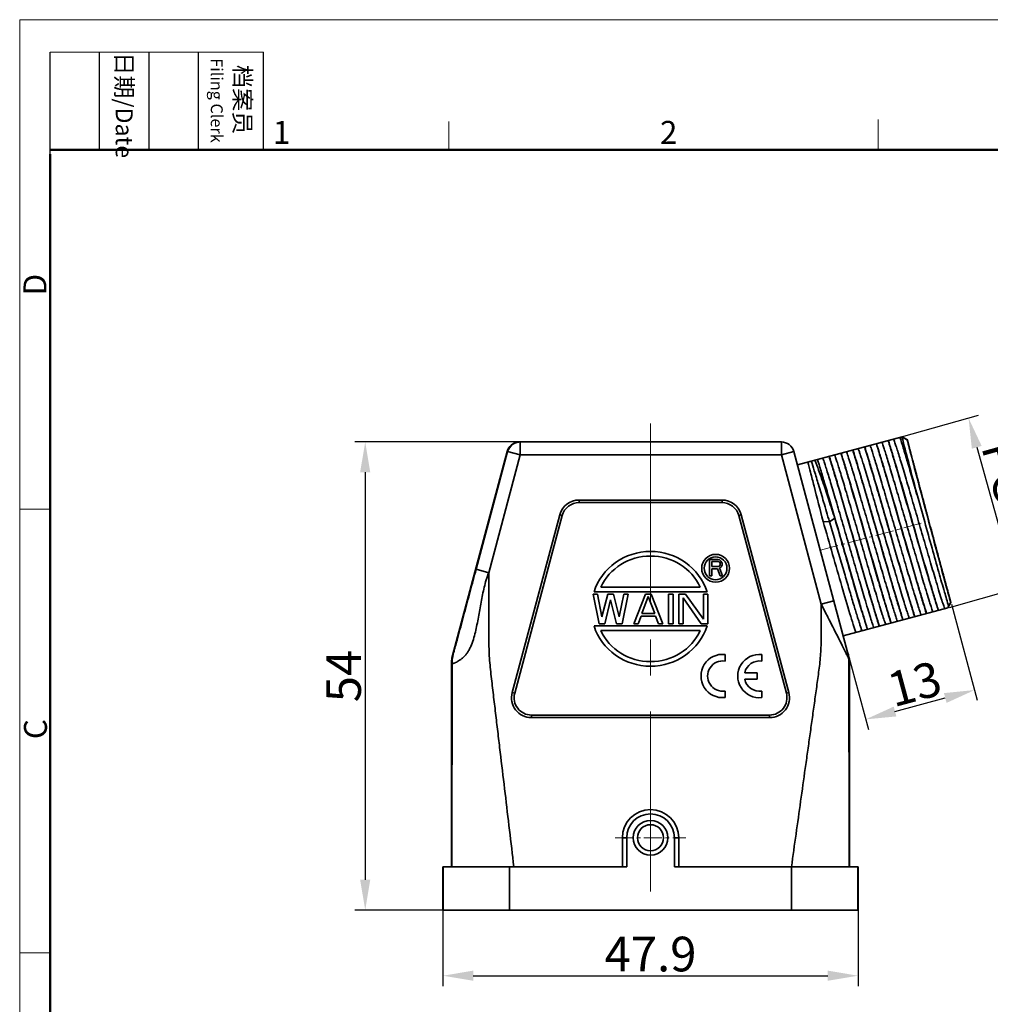
# Model space of a CAD drawing. Units: millimetres. Extents: x 1223 to 1520, y 481 to 691.
# Drawn here: x 1223 to 1335, y 577 to 691 of the extents above; entities that cross this region are included whole.
import ezdxf

# ---------------------------------------------------------------- set-up
doc = ezdxf.new("R2010")
doc.units = ezdxf.units.MM
doc.header["$LTSCALE"] = 65.395
doc.header["$PDMODE"] = 3
doc.header["$PDSIZE"] = 8
doc.linetypes.add('CENTER', pattern=[50.8, 31.75, -6.35, 6.35, -6.35])
doc.layers.get('0').update_dxf_attribs({"linetype": 'CONTINUOUS', "lineweight": 30})
doc.layers.get('Defpoints').update_dxf_attribs({"linetype": 'CONTINUOUS'})
for name, color, linetype, lineweight in [('CEN', 1, 'CENTER', 13), ('Dim', 3, 'CONTINUOUS', 15), ('图框', 7, 'CONTINUOUS', 20)]:
    doc.layers.add(name, color=color, linetype=linetype, lineweight=lineweight)
doc.styles.add('Romans字体', font='romans.shx', dxfattribs={"width": 0.75})
doc.dimstyles.new('01', dxfattribs={"dimtxt": 4, "dimasz": 3.5, "dimexe": 1.2, "dimexo": 0.2, "dimgap": 0.5, "dimtad": 1, "dimdsep": 46, "dimtxsty": 'Romans字体', "dimcen": 0, "dimclrd": 1, "dimclre": 6, "dimclrt": 4, "dimazin": 2, "dimtfac": 1, "dimtofl": 0, "dimtmove": 0, "dimatfit": 3, "dimfxl": 1, "dimtolj": 1, "dimtzin": 0, "dimarcsym": 0})

# ---------------------------------------------------------------- blocks, each defined once
blk = doc.blocks.new('nbnbb')
at = {"layer": '图框', "color": 1, "lineweight": 18}
for q in [(1222.91, 480.53), (1519.9, 690.53)]:
    blk.add_line((1222.91, 690.53), q, dxfattribs=at)
at = {"layer": '图框', "lineweight": -3}
for p, q in [((1226.41, 675.02), (1226.41, 686.79)), ((1232.12, 675.53), (1232.12, 686.79)), ((1237.83, 675.53), (1237.83, 686.79)), ((1243.54, 675.53), (1243.54, 686.79)), ((1251.03, 675.53), (1251.03, 686.79)), ((1232.12, 675.53), (1232.12, 685.02)), ((1237.83, 675.53), (1237.83, 685.02)), ((1243.54, 675.53), (1243.54, 685.02)), ((1226.41, 675.02), (1226.41, 684.5))]:
    blk.add_line(p, q, dxfattribs=at)
at = {"layer": '图框', "lineweight": 18}
blk.add_line((1226.41, 686.79), (1251.03, 686.79), dxfattribs=at)
at = {"layer": '图框', "color": 6}
for p, q in [((1272.44, 678.8), (1272.44, 675.53)), ((1321.98, 679.03), (1321.98, 675.53)), ((1226.41, 634.07), (1222.91, 634.07)), ((1226.41, 582.89), (1222.91, 582.89))]:
    blk.add_line(p, q, dxfattribs=at)
at = {"layer": '图框', "lineweight": 50}
for p, q in [((1226.41, 675.53), (1516.42, 675.53)), ((1226.41, 484.02), (1226.41, 675.02))]:
    blk.add_line(p, q, dxfattribs=at)
at = {"layer": '图框', "char_height": 1.959, "width": 11.2554, "attachment_point": 4, "rotation": 270, "style": 'Romans字体'}
for s, insert in [('{\\f宋体|b0|i0|c134|p2;\\W0.18785; }{\\f宋体|b0|i0|c134|p2;日期}{\\Fromans.SHX;/Date}', (1234.97, 686.79)), ('{\\f宋体|b0|i0|c134|p2;\\W2.45023; }{\\f宋体|b0|i0|c134|p2;档案员}\\P{\\Fromans.SHX;\\W1.19191; }{\\Fromans.SHX;\\H0.70000x;Filing Clerk}{\\fFangSong_GB2312|b0|i0|c134|p49;\\H0.70000x; }', (1247.28, 686.79))]:
    blk.add_mtext(s, dxfattribs=dict(at, insert=insert))
at = {"layer": '图框', "color": 6, "char_height": 2.65, "width": 2.5579, "attachment_point": 1, "style": 'Romans字体'}
for s, insert in [('1', (1252.12, 678.86)), ('2', (1296.79, 678.86))]:
    blk.add_mtext(s, dxfattribs=dict(at, insert=insert))
at = {"layer": '图框', "color": 6, "char_height": 2.65, "width": 2.5579, "attachment_point": 1, "rotation": 90, "style": 'Romans字体'}
for s, insert in [('D', (1223.34, 658.73)), ('C', (1223.4, 607.55))]:
    blk.add_mtext(s, dxfattribs=dict(at, insert=insert))
blk = doc.blocks.new('*D5')
at = {"layer": 'Defpoints', "color": 0}
for p in [(1280.66, 641.83), (1262.78, 587.83), (1273.83, 587.83)]:
    blk.add_point(p, dxfattribs=at)
at = {"layer": 'Dim', "color": 6, "lineweight": -2}
for p, q in [((1280.46, 641.83), (1261.58, 641.83)), ((1273.63, 587.83), (1261.58, 587.83))]:
    blk.add_line(p, q, dxfattribs=at)
at = {"layer": 'Dim', "color": 1, "lineweight": -2}
blk.add_line((1262.78, 638.33), (1262.78, 591.33), dxfattribs=at)
at = {"layer": 'Dim', "color": 1}
for points in [[(1262.19, 638.33), (1263.36, 638.33), (1262.78, 641.83)], [(1262.19, 591.33), (1263.36, 591.33), (1262.78, 587.83)]]:
    blk.add_solid(points, dxfattribs=at)
at = {"layer": 'Dim', "color": 4, "insert": (1260.28, 614.83), "char_height": 4, "attachment_point": 5, "rotation": 90, "style": 'Romans字体'}
blk.add_mtext('\\A1;54', dxfattribs=at)
blk = doc.blocks.new('*D6')
at = {"layer": 'Defpoints', "color": 0}
for p in [(1319.65, 592.54), (1271.75, 590.33), (1319.65, 580.26)]:
    blk.add_point(p, dxfattribs=at)
at = {"layer": 'Dim', "color": 6, "lineweight": -2}
for p, q in [((1319.65, 592.34), (1319.65, 579.06)), ((1271.75, 590.13), (1271.75, 579.06))]:
    blk.add_line(p, q, dxfattribs=at)
at = {"layer": 'Dim', "color": 1, "lineweight": -2}
blk.add_line((1275.25, 580.26), (1316.15, 580.26), dxfattribs=at)
at = {"layer": 'Dim', "color": 1}
for points in [[(1275.25, 580.85), (1275.25, 579.68), (1271.75, 580.26)], [(1316.15, 580.85), (1316.15, 579.68), (1319.65, 580.26)]]:
    blk.add_solid(points, dxfattribs=at)
at = {"layer": 'Dim', "color": 4, "insert": (1295.7, 582.76), "char_height": 4, "attachment_point": 5, "style": 'Romans字体'}
blk.add_mtext('\\A1;47.9', dxfattribs=at)
blk = doc.blocks.new('*D9')
at = {"layer": 'Defpoints', "color": 0}
for p in [(1324.48, 642.36), (1337.91, 624.91), (1330, 622.69)]:
    blk.add_point(p, dxfattribs=at)
at = {"layer": 'Dim', "color": 6, "lineweight": -2}
for p, q in [((1324.68, 642.41), (1333.55, 644.9)), ((1330.19, 622.75), (1339.07, 625.24))]:
    blk.add_line(p, q, dxfattribs=at)
at = {"layer": 'Dim', "color": 1, "lineweight": -2}
blk.add_line((1333.34, 641.21), (1336.97, 628.28), dxfattribs=at)
at = {"layer": 'Dim', "color": 1}
for points in [[(1333.91, 641.37), (1332.78, 641.05), (1332.4, 644.58)], [(1337.53, 628.44), (1336.41, 628.12), (1337.91, 624.91)]]:
    blk.add_solid(points, dxfattribs=at)
at = {"layer": 'Dim', "color": 4, "insert": (1337.56, 635.42), "char_height": 4, "attachment_point": 5, "rotation": 285.6571, "style": 'Romans字体'}
blk.add_mtext('\\A1;PG16', dxfattribs=at)
blk = doc.blocks.new('*D10')
at = {"layer": 'Defpoints', "color": 0}
for p in [(1330.37, 623.31), (1317.81, 619.93), (1333.09, 613.21)]:
    blk.add_point(p, dxfattribs=at)
at = {"layer": 'Dim', "color": 6, "lineweight": -2}
for p, q in [((1330.42, 623.12), (1333.4, 612.05)), ((1317.87, 619.74), (1320.85, 608.67))]:
    blk.add_line(p, q, dxfattribs=at)
at = {"layer": 'Dim', "color": 1, "lineweight": -2}
blk.add_line((1323.91, 610.74), (1329.71, 612.3), dxfattribs=at)
at = {"layer": 'Dim', "color": 1}
for points in [[(1329.56, 612.86), (1329.86, 611.73), (1333.09, 613.21)], [(1323.76, 611.3), (1324.07, 610.17), (1320.53, 609.83)]]:
    blk.add_solid(points, dxfattribs=at)
at = {"layer": 'Dim', "color": 4, "insert": (1326.16, 613.93), "char_height": 4, "attachment_point": 5, "rotation": 15.059, "style": 'Romans字体'}
blk.add_mtext('\\A1;13', dxfattribs=at)

msp = doc.modelspace()

# ---------------------------------------------------------------- linework, layer by layer
at = {"color": 7, "lineweight": 35}
for p, q in [((1310.798, 641.827), (1280.6, 641.827)), ((1280.664, 641.827), (1280.664, 640.327)), ((1310.798, 641.827), (1310.798, 640.327)), ((1312.655, 639.191), (1324.729, 642.426)), ((1324.706, 642.42), (1325.319, 642.067)), ((1325.341, 642.073), (1324.729, 642.426)), ((1325.341, 642.073), (1325.319, 642.067)), ((1325.513, 641.432), (1325.341, 642.073)), ((1279.151, 640.716), (1272.844, 617.179)), ((1279.215, 640.716), (1275.577, 627.137)), ((1279.215, 640.716), (1279.151, 640.716)), ((1280.664, 640.327), (1279.215, 640.716)), ((1312.246, 640.716), (1310.798, 640.327)), ((1318.597, 617.013), (1312.246, 640.716)), ((1325.556, 641.254), (1325.521, 641.383)), ((1325.521, 641.383), (1325.561, 641.24)), ((1325.585, 641.127), (1325.555, 641.239)), ((1325.555, 641.239), (1325.6, 641.067)), ((1325.603, 641.068), (1325.587, 641.128)), ((1325.639, 640.908), (1325.613, 641.001)), ((1325.613, 641.001), (1325.662, 640.818)), ((1325.667, 640.819), (1325.643, 640.909)), ((1325.717, 640.599), (1325.697, 640.672)), ((1325.697, 640.672), (1325.748, 640.48)), ((1325.754, 640.482), (1325.723, 640.6)), ((1280.664, 640.327), (1277.025, 626.749)), ((1310.798, 640.327), (1280.664, 640.327)), ((1310.798, 640.327), (1315.41, 623.114)), ((1325.925, 639.735), (1325.8, 640.213)), ((1325.819, 640.202), (1325.804, 640.255)), ((1325.804, 640.255), (1325.857, 640.057)), ((1325.864, 640.059), (1325.826, 640.204)), ((1326.072, 639.177), (1325.925, 639.735)), ((1325.943, 639.724), (1325.933, 639.756)), ((1325.933, 639.756), (1325.987, 639.553)), ((1325.996, 639.556), (1325.951, 639.726)), ((1319.005, 638.545), (1318.927, 638.801)), ((1319.049, 638.401), (1319.005, 638.545)), ((1326.088, 639.169), (1326.084, 639.179)), ((1326.084, 639.179), (1326.139, 638.975)), ((1326.149, 638.977), (1326.097, 639.171)), ((1326.252, 638.542), (1326.254, 638.531)), ((1326.265, 638.534), (1326.254, 638.531)), ((1326.254, 638.531), (1326.309, 638.327)), ((1326.265, 638.534), (1326.263, 638.545)), ((1326.32, 638.33), (1326.265, 638.534)), ((1319.374, 637.32), (1319.359, 637.37)), ((1326.434, 637.852), (1326.441, 637.82)), ((1326.441, 637.82), (1326.496, 637.617)), ((1326.454, 637.823), (1326.442, 637.82)), ((1326.454, 637.823), (1326.446, 637.855)), ((1326.508, 637.62), (1326.454, 637.823)), ((1326.631, 637.105), (1326.644, 637.052)), ((1326.657, 637.055), (1326.644, 637.108)), ((1326.644, 637.052), (1326.698, 636.854)), ((1326.657, 637.055), (1326.645, 637.052)), ((1326.711, 636.857), (1326.657, 637.055)), ((1326.842, 636.31), (1326.861, 636.236)), ((1326.874, 636.24), (1326.855, 636.313)), ((1326.861, 636.236), (1326.912, 636.045)), ((1326.874, 636.24), (1326.862, 636.236)), ((1326.926, 636.048), (1326.874, 636.24)), ((1287.449, 635.127), (1287.449, 634.827)), ((1287.449, 635.127), (1303.949, 635.127)), ((1303.949, 635.127), (1303.949, 634.827)), ((1326.572, 635.337), (1327.338, 632.597)), ((1327.078, 635.478), (1327.064, 635.475)), ((1327.064, 635.475), (1327.088, 635.381)), ((1327.102, 635.385), (1327.078, 635.478)), ((1327.102, 635.385), (1327.088, 635.381)), ((1327.088, 635.381), (1327.137, 635.199)), ((1327.151, 635.203), (1327.102, 635.385)), ((1327.151, 635.203), (1327.137, 635.199)), ((1287.449, 634.827), (1303.949, 634.827)), ((1327.309, 634.613), (1327.294, 634.609)), ((1327.294, 634.609), (1327.323, 634.497)), ((1327.338, 634.501), (1327.309, 634.613)), ((1327.338, 634.501), (1327.323, 634.497)), ((1327.323, 634.497), (1327.37, 634.326)), ((1327.385, 634.329), (1327.338, 634.501)), ((1327.385, 634.329), (1327.37, 634.326)), ((1279.734, 612.923), (1285.227, 633.423)), ((1280.024, 612.845), (1285.517, 633.345)), ((1285.227, 633.423), (1285.517, 633.345)), ((1306.17, 633.423), (1305.88, 633.345)), ((1305.88, 633.345), (1311.373, 612.845)), ((1306.17, 633.423), (1311.663, 612.923)), ((1316.346, 632.625), (1315.612, 632.67)), ((1316.959, 633.031), (1316.346, 632.625)), ((1327.546, 633.727), (1327.531, 633.723)), ((1327.531, 633.723), (1327.565, 633.593)), ((1327.58, 633.597), (1327.546, 633.727)), ((1327.58, 633.597), (1327.565, 633.593)), ((1327.565, 633.593), (1327.608, 633.434)), ((1327.623, 633.438), (1327.58, 633.597)), ((1327.623, 633.438), (1327.608, 633.434)), ((1327.786, 632.829), (1327.771, 632.825)), ((1327.771, 632.825), (1327.809, 632.68)), ((1327.824, 632.684), (1327.786, 632.829)), ((1327.824, 632.684), (1327.809, 632.68)), ((1327.809, 632.68), (1327.849, 632.535)), ((1327.864, 632.539), (1327.824, 632.684)), ((1327.864, 632.539), (1327.849, 632.535)), ((1328.027, 631.93), (1328.012, 631.926)), ((1328.012, 631.926), (1328.054, 631.766)), ((1328.069, 631.77), (1328.027, 631.93)), ((1328.069, 631.77), (1328.054, 631.766)), ((1328.054, 631.766), (1328.09, 631.637)), ((1328.104, 631.641), (1328.069, 631.77)), ((1328.104, 631.641), (1328.09, 631.637)), ((1328.266, 631.039), (1328.252, 631.035)), ((1328.252, 631.035), (1328.297, 630.863)), ((1328.312, 630.867), (1328.266, 631.039)), ((1328.312, 630.867), (1328.297, 630.863)), ((1328.297, 630.863), (1328.328, 630.751)), ((1328.342, 630.755), (1328.312, 630.867)), ((1328.342, 630.755), (1328.328, 630.751)), ((1328.501, 630.166), (1328.487, 630.162)), ((1328.487, 630.162), (1328.535, 629.979)), ((1328.55, 629.983), (1328.501, 630.166)), ((1328.55, 629.983), (1328.535, 629.979)), ((1328.535, 629.979), (1328.561, 629.887)), ((1328.575, 629.89), (1328.55, 629.983)), ((1328.575, 629.89), (1328.561, 629.887)), ((1328.715, 629.317), (1328.766, 629.126)), ((1328.78, 629.129), (1328.729, 629.321)), ((1302.524, 628.257), (1302.524, 626.367)), ((1303.469, 628.257), (1302.524, 628.257)), ((1302.76, 627.453), (1302.76, 628.056)), ((1302.76, 628.056), (1303.508, 628.056)), ((1303.665, 628.217), (1303.469, 628.257)), ((1303.508, 628.056), (1303.626, 628.016)), ((1303.823, 628.096), (1303.665, 628.217)), ((1303.941, 627.936), (1303.823, 628.096)), ((1328.78, 629.129), (1328.766, 629.126)), ((1328.766, 629.126), (1328.786, 629.053)), ((1328.8, 629.056), (1328.78, 629.129)), ((1328.934, 628.509), (1328.986, 628.311)), ((1328.999, 628.315), (1328.947, 628.513)), ((1328.999, 628.315), (1328.986, 628.311)), ((1328.986, 628.311), (1329.002, 628.258)), ((1329.014, 628.262), (1328.999, 628.315)), ((1277.025, 626.749), (1275.577, 627.137)), ((1303.508, 627.453), (1302.76, 627.453)), ((1302.76, 626.367), (1302.76, 627.212)), ((1302.76, 627.212), (1303.429, 627.212)), ((1303.429, 627.212), (1303.744, 626.367)), ((1303.626, 627.493), (1303.508, 627.453)), ((1303.626, 628.016), (1303.705, 627.936)), ((1303.705, 627.574), (1303.626, 627.493)), ((1303.665, 627.292), (1303.823, 627.373)), ((1304.02, 626.367), (1303.665, 627.292)), ((1303.705, 627.936), (1303.744, 627.815)), ((1303.744, 627.694), (1303.705, 627.574)), ((1303.744, 627.815), (1303.744, 627.694)), ((1303.823, 627.373), (1303.941, 627.533)), ((1303.98, 627.815), (1303.941, 627.936)), ((1303.941, 627.533), (1303.98, 627.654)), ((1303.98, 627.654), (1303.98, 627.815)), ((1329.14, 627.747), (1329.194, 627.545)), ((1329.207, 627.548), (1329.153, 627.75)), ((1329.207, 627.548), (1329.194, 627.545)), ((1329.194, 627.545), (1329.204, 627.513)), ((1329.216, 627.516), (1329.207, 627.548)), ((1329.333, 627.039), (1329.388, 626.834)), ((1329.399, 626.837), (1329.345, 627.042)), ((1302.524, 626.367), (1302.76, 626.367)), ((1303.744, 626.367), (1304.02, 626.367)), ((1329.399, 626.837), (1329.388, 626.834)), ((1329.388, 626.834), (1329.392, 626.824)), ((1329.403, 626.827), (1329.399, 626.837)), ((1329.51, 626.393), (1329.565, 626.188)), ((1329.572, 626.202), (1329.52, 626.396)), ((1329.707, 625.62), (1329.554, 626.183)), ((1329.565, 626.188), (1329.563, 626.199)), ((1329.668, 625.816), (1329.723, 625.614)), ((1329.723, 625.648), (1329.677, 625.818)), ((1301.443, 625.077), (1289.954, 625.077)), ((1329.826, 625.185), (1329.707, 625.62)), ((1329.723, 625.614), (1329.715, 625.646)), ((1329.807, 625.314), (1329.86, 625.116)), ((1329.854, 625.171), (1329.815, 625.316)), ((1329.832, 625.164), (1329.826, 625.185)), ((1329.86, 625.116), (1329.847, 625.17)), ((1329.924, 624.893), (1329.976, 624.702)), ((1329.962, 624.777), (1329.931, 624.895)), ((1329.976, 624.702), (1329.957, 624.776)), ((1289.085, 624.287), (1289.755, 620.867)), ((1289.588, 624.287), (1289.085, 624.287)), ((1289.178, 624.547), (1302.219, 624.547)), ((1290.09, 621.668), (1289.588, 624.287)), ((1290.76, 624.287), (1290.09, 621.668)), ((1290.425, 620.867), (1291.094, 623.632)), ((1291.429, 624.287), (1290.76, 624.287)), ((1291.094, 623.632), (1291.764, 620.867)), ((1292.099, 621.668), (1291.429, 624.287)), ((1292.601, 624.287), (1292.099, 621.668)), ((1292.434, 620.867), (1293.103, 624.287)), ((1293.103, 624.287), (1292.601, 624.287)), ((1295.113, 624.287), (1293.773, 620.867)), ((1294.694, 622.032), (1295.447, 623.996)), ((1295.782, 624.287), (1295.113, 624.287)), ((1295.447, 623.996), (1296.201, 622.032)), ((1297.122, 620.867), (1295.782, 624.287)), ((1297.791, 624.287), (1297.791, 620.867)), ((1298.294, 624.287), (1297.791, 624.287)), ((1298.294, 620.867), (1298.294, 624.287)), ((1298.963, 624.287), (1298.963, 620.867)), ((1299.717, 624.287), (1298.963, 624.287)), ((1299.466, 620.867), (1299.466, 623.851)), ((1299.466, 623.851), (1301.558, 620.867)), ((1301.809, 621.377), (1299.717, 624.287)), ((1301.809, 624.287), (1301.809, 621.377)), ((1302.312, 624.287), (1301.809, 624.287)), ((1302.312, 620.867), (1302.312, 624.287)), ((1330.019, 624.558), (1330.068, 624.376)), ((1330.048, 624.47), (1330.024, 624.559)), ((1330.068, 624.376), (1330.044, 624.469)), ((1330.09, 624.312), (1330.136, 624.14)), ((1330.109, 624.252), (1330.093, 624.313)), ((1330.136, 624.14), (1330.107, 624.252)), ((1330.179, 623.998), (1330.142, 624.142)), ((1330.179, 623.998), (1330.146, 624.127)), ((1330.369, 623.311), (1330.197, 623.952)), ((1315.41, 623.114), (1316.859, 623.502)), ((1329.996, 622.694), (1317.941, 619.464)), ((1330.369, 623.311), (1330.015, 622.699)), ((1330.346, 623.305), (1330.102, 622.883)), ((1330.346, 623.305), (1330.369, 623.311)), ((1294.275, 620.867), (1294.61, 621.741)), ((1294.61, 621.741), (1296.284, 621.741)), ((1296.201, 622.032), (1294.694, 622.032)), ((1296.284, 621.741), (1296.619, 620.867)), ((1302.219, 620.607), (1289.178, 620.607)), ((1289.755, 620.867), (1290.425, 620.867)), ((1291.764, 620.867), (1292.434, 620.867)), ((1293.773, 620.867), (1294.275, 620.867)), ((1296.619, 620.867), (1297.122, 620.867)), ((1297.791, 620.867), (1298.294, 620.867)), ((1298.963, 620.867), (1299.466, 620.867)), ((1301.558, 620.867), (1302.312, 620.867)), ((1289.954, 620.077), (1301.443, 620.077)), ((1304.299, 616.553), (1304.299, 617.317)), ((1308.54, 616.549), (1308.54, 617.312)), ((1318.28, 617.428), (1318.333, 617.321)), ((1272.749, 616.454), (1272.749, 592.827)), ((1272.781, 592.827), (1272.796, 616.304)), ((1318.649, 592.827), (1318.649, 616.625)), ((1306.569, 614.449), (1308.024, 614.449)), ((1308.024, 615.206), (1306.571, 615.206)), ((1308.024, 614.449), (1308.024, 615.206)), ((1279.734, 612.923), (1280.024, 612.845)), ((1304.299, 612.347), (1304.299, 613.101)), ((1308.54, 612.342), (1308.54, 613.097)), ((1311.663, 612.923), (1311.373, 612.845)), ((1281.956, 610.027), (1281.956, 610.327)), ((1309.441, 610.327), (1281.956, 610.327)), ((1309.441, 610.027), (1281.956, 610.027)), ((1309.441, 610.027), (1309.441, 610.327)), ((1292.449, 596.177), (1292.949, 596.177)), ((1292.449, 596.177), (1292.449, 592.827)), ((1292.949, 596.177), (1292.949, 592.827)), ((1298.949, 596.177), (1298.449, 596.177)), ((1298.449, 592.827), (1298.449, 596.177)), ((1298.949, 592.827), (1298.949, 596.177)), ((1271.749, 592.827), (1271.749, 587.827)), ((1271.749, 592.827), (1292.949, 592.827)), ((1271.784, 592.827), (1271.784, 587.827)), ((1279.434, 592.827), (1279.434, 587.827)), ((1319.649, 592.827), (1298.449, 592.827)), ((1311.963, 587.827), (1311.963, 592.827)), ((1319.613, 587.827), (1319.613, 592.827)), ((1319.649, 587.827), (1319.649, 592.827)), ((1271.749, 587.827), (1319.649, 587.827))]:
    msp.add_line(p, q, dxfattribs=at)
for centre, radius in [((1303.208, 627.257), 1.605), ((1303.208, 627.257), 1.315), ((1295.699, 596.177), 2), ((1295.699, 596.177), 1.5)]:
    msp.add_circle(centre, radius, dxfattribs=at)
for centre, radius, start, end in [((1280.599, 640.327), 1.5, 97.6521, 164.0672), ((1280.664, 640.327), 1.5, 90.00027, 165.00075), ((1280.6, 640.322), 1.505, 92.47011, 97.65938), ((1280.6, 640.337), 1.49, 90.00197, 92.46681), ((1310.798, 640.327), 1.5, 15, 90), ((1706.687, 740.101), 393.767, 194.41628, 194.69491), ((1280.586, 640.331), 1.486, 164.05728, 164.99964), ((1225.047, 610.11), 98.166, 17.1857, 17.31277), ((1200.27, 602.456), 124.099, 17.02993, 17.18163), ((1112.433, 575.721), 215.914, 16.74887, 16.87605), ((3014.578, 1084.783), 1746.316, 194.783626, 195.002971), ((1042.524, 554.699), 288.916, 16.62714, 16.74569), ((1287.449, 632.827), 2.3, 90, 165), ((1303.949, 632.827), 2.3, 15, 90), ((1287.449, 632.827), 2, 90, 165), ((1303.949, 632.827), 2, 15, 90), ((2821.685, 1032.448), 1546.449, 194.980109, 195.230843), ((1628.772, 706.75), 309.873, 195.26526, 195.62181), ((1383.825, 592.86), 61.543, 150.80156, 151.00332), ((1276.7, 616.302), 3.904, 165.03684, 179.96312), ((1280.581, 615.11), 8.009, 165.03123, 166.19494), ((1304.026, 614.832), 2.5, 83.72504, 276.27496), ((1308.267, 614.827), 2.5, 83.72504, 276.27496), ((1317.593, 617.191), 0.928, 347.5888, 356.35917), ((1317.561, 616.508), 1.056, 26.21079, 27.29898), ((1317.145, 616.624), 1.504, 5.01242, 14.99126), ((1317.148, 616.625), 1.501, 0.00131, 4.99904), ((1280.595, 616.451), 7.846, 178.79303, 179.9825), ((1304.034, 614.827), 1.746, 81.27931, 278.72069), ((1308.275, 614.823), 1.746, 81.27931, 167.33632), ((1308.275, 614.823), 1.746, 192.35664, 278.72069), ((1281.956, 612.327), 2.3, 165, 270), ((1281.956, 612.327), 2, 165, 270), ((1309.441, 612.327), 2.3, 270, 15), ((1309.441, 612.327), 2, 270, 15), ((1295.699, 596.177), 3.25, 0, 180), ((1295.699, 596.177), 2.75, 0, 180)]:
    msp.add_arc(centre, radius, start, end, dxfattribs=at)
for centre, major_axis, ratio, start_param, end_param in [((1327.855, 632.692), (-2.303, 8.597), 0.005236, 0.331014, 0.4020243), ((1327.855, 632.692), (-2.303, 8.597), 0.005236, 0.4357338, 0.506744), ((1327.855, 632.692), (-2.303, 8.597), 0.005236, 0.5404535, 0.6114638), ((1327.855, 632.692), (-2.303, 8.597), 0.0034907, 0.6048671, 0.6114638), ((1327.855, 632.692), (-2.303, 8.597), 0.005236, 0.6451733, 0.7161836), ((1327.855, 632.692), (-2.303, 8.597), 0.0034907, 6.9283586, 6.9993689), ((1327.855, 632.692), (-2.303, 8.597), 0.005236, 0.749893, 0.8209033), ((1327.855, 632.692), (-2.303, 8.597), 0.0034907, 7.0330783, 7.1040886), ((1327.855, 632.692), (-2.303, 8.597), 0.005236, 0.8546128, 0.9256231), ((1327.855, 632.692), (-2.303, 8.597), 0.0034907, 7.1377981, 7.2088084), ((1327.855, 632.692), (-2.303, 8.597), 0.005236, 0.9593325, 1.0303428), ((1327.855, 632.692), (-2.303, 8.597), 0.0034907, 7.2425178, 7.3135281), ((1327.855, 632.692), (-2.303, 8.597), 0.005236, 1.0640523, 1.1350626), ((1327.855, 632.692), (-2.303, 8.597), 0.0034907, 7.3472376, 7.4182479), ((1327.855, 632.692), (-2.303, 8.597), 0.005236, 1.168772, 1.2397823), ((1327.855, 632.692), (-2.303, 8.597), 0.0034907, 7.4519573, 7.5229676), ((1327.855, 632.692), (-2.303, 8.597), 0.005236, 1.2734918, 1.3445021), ((1327.855, 632.692), (-2.303, 8.597), 0.0034907, 7.5566771, 7.6276874), ((1327.855, 632.692), (-2.303, 8.597), 0.005236, 1.3782115, 1.4492218), ((1327.855, 632.692), (-2.303, 8.597), 0.0034907, 7.6613969, 7.7324071), ((1327.855, 632.692), (-2.303, 8.597), 0.005236, 1.4829313, 1.5539416), ((1327.855, 632.692), (-2.303, 8.597), 0.0034907, 7.7661166, 7.8371269), ((1327.855, 632.692), (-2.303, 8.597), 0.005236, -4.6955342, -4.624524), ((1327.855, 632.692), (-2.303, 8.597), 0.0034907, 1.5876511, 1.6586614), ((1327.855, 632.692), (-2.303, 8.597), 0.005236, -4.5908145, -4.5198042), ((1327.855, 632.692), (-2.303, 8.597), 0.0034907, 1.6923708, 1.7633811), ((1327.855, 632.692), (-2.303, 8.597), 0.005236, -4.4860947, -4.4150844), ((1327.855, 632.692), (-2.303, 8.597), 0.0034907, 1.7970906, 1.8681009), ((1295.699, 622.577), (-6.83, 0), 0.9692533, -2.8394326, -0.30216), ((1327.855, 632.692), (-2.303, 8.597), 0.005236, -4.381375, -4.3103647), ((1327.855, 632.692), (-2.303, 8.597), 0.0034907, 1.9018103, 1.9728206), ((1295.699, 622.577), (6.3, 0), 0.9666667, 0.4230122, 2.7185804), ((1327.855, 632.692), (-2.303, 8.597), 0.005236, -4.2766552, -4.2056449), ((1327.855, 632.692), (-2.303, 8.597), 0.0034907, 2.0065301, 2.0775404), ((1327.855, 632.692), (-2.303, 8.597), 0.005236, -4.1719355, -4.1009252), ((1327.855, 632.692), (-2.303, 8.597), 0.0034907, 2.1112498, 2.1822601), ((1327.855, 632.692), (-2.303, 8.597), 0.005236, -4.0672157, -3.9962054), ((1327.855, 632.692), (-2.303, 8.597), 0.0034907, 2.2159696, 2.2869799), ((1327.855, 632.692), (-2.303, 8.597), 0.005236, -3.962496, -3.8914857), ((1327.855, 632.692), (-2.303, 8.597), 0.0034907, 2.3206893, 2.3916996), ((1327.855, 632.692), (-2.303, 8.597), 0.005236, -3.8577762, -3.7867659), ((1327.855, 632.692), (-2.303, 8.597), 0.0034907, 2.4273273, 2.4964194), ((1327.855, 632.692), (-2.303, 8.597), 0.005236, -3.7530565, -3.6820462), ((1327.855, 632.692), (-2.303, 8.597), 0.005236, -3.6483367, -3.5773264), ((1327.855, 632.692), (-2.303, 8.597), 0.005236, -3.5436169, -3.4726066), ((1295.699, 622.577), (-6.83, 0), 0.9692533, 0.30216, 2.8394326), ((1295.699, 622.577), (6.3, 0), 0.9666667, -2.7185804, -0.4230122)]:
    msp.add_ellipse(centre, major_axis=major_axis, ratio=ratio, start_param=start_param, end_param=end_param, dxfattribs=at)
for points, knots in [([(1328.286, 622.235), (1328.261, 622.296), (1328.207, 622.443), (1328.073, 622.832), (1327.862, 623.491), (1327.56, 624.472), (1327.119, 625.941), (1326.54, 627.906), (1325.832, 630.328), (1325.093, 632.866), (1324.37, 635.346), (1323.796, 637.298), (1323.378, 638.704), (1323.108, 639.597), (1322.874, 640.36), (1322.679, 640.979), (1322.525, 641.444), (1322.434, 641.701), (1322.394, 641.801)], [0, 0, 0, 0, 0.0096244, 0.0229699, 0.0603961, 0.1111632, 0.1737356, 0.285494, 0.4118632, 0.544237, 0.6735974, 0.7911315, 0.8429162, 0.8888374, 0.9281099, 0.9600638, 0.9841632, 1, 1, 1, 1]), ([(1323.121, 641.996), (1323.296, 641.45), (1323.697, 640.131), (1324.512, 637.378), (1325.595, 633.643), (1326.658, 629.97), (1327.493, 627.101), (1328.041, 625.237), (1328.501, 623.697), (1328.781, 622.788), (1328.905, 622.401)], [0, 0, 0, 0, 0.0842008, 0.2023633, 0.4216164, 0.6551565, 0.7638685, 0.8604178, 0.9403522, 1, 1, 1, 1]), ([(1328.921, 622.406), (1328.746, 622.952), (1328.345, 624.27), (1327.531, 627.024), (1326.447, 630.758), (1325.385, 634.431), (1324.55, 637.301), (1324.002, 639.164), (1323.541, 640.705), (1323.262, 641.613), (1323.137, 642)], [0, 0, 0, 0, 0.0842042, 0.2023707, 0.4216226, 0.6551608, 0.7638712, 0.8604189, 0.9403524, 1, 1, 1, 1]), ([(1329.649, 622.601), (1329.624, 622.661), (1329.57, 622.808), (1329.436, 623.197), (1329.225, 623.856), (1328.923, 624.838), (1328.482, 626.306), (1327.903, 628.271), (1327.195, 630.693), (1326.456, 633.232), (1325.733, 635.712), (1325.159, 637.664), (1324.741, 639.069), (1324.471, 639.962), (1324.237, 640.725), (1324.042, 641.344), (1323.888, 641.809), (1323.797, 642.066), (1323.757, 642.166)], [0, 0, 0, 0, 0.0096244, 0.0229699, 0.0603961, 0.1111632, 0.1737356, 0.285494, 0.4118632, 0.544237, 0.6735974, 0.7911315, 0.8429162, 0.8888374, 0.9281099, 0.9600638, 0.9841632, 1, 1, 1, 1]), ([(1324.484, 642.361), (1324.613, 641.96), (1324.903, 641.016), (1325.382, 639.413), (1325.951, 637.474), (1326.358, 636.077), (1326.572, 635.337)], [0, 0, 0, 0, 0.1722973, 0.4043439, 0.6848124, 1, 1, 1, 1]), ([(1326.572, 635.337), (1326.198, 636.743), (1325.572, 639.103), (1324.952, 641.464), (1324.707, 642.42)], [0, 0, 0, 0, 0.5957251, 1, 1, 1, 1]), ([(1318.766, 639.323), (1318.676, 639.613), (1318.552, 640.005), (1318.396, 640.465), (1318.333, 640.635), (1318.305, 640.705)], [0, 0, 0, 0, 0.6258546, 0.845497, 1, 1, 1, 1]), ([(1319.032, 640.9), (1319.207, 640.354), (1319.608, 639.035), (1320.423, 636.282), (1321.506, 632.548), (1322.569, 628.874), (1323.404, 626.005), (1323.952, 624.142), (1324.412, 622.601), (1324.692, 621.692), (1324.816, 621.306)], [0, 0, 0, 0, 0.0842025, 0.202366, 0.4216182, 0.6551634, 0.7638729, 0.8604198, 0.9403528, 1, 1, 1, 1]), ([(1319.419, 639.711), (1319.385, 639.825), (1319.263, 640.223), (1319.139, 640.621), (1319.048, 640.904)], [0, 0, 0, 0, 0.2844989, 1, 1, 1, 1]), ([(1320.265, 639.25), (1320.199, 639.463), (1320.079, 639.851), (1319.914, 640.37), (1319.782, 640.764), (1319.703, 640.983), (1319.668, 641.07)], [0, 0, 0, 0, 0.3496758, 0.6353816, 0.8530938, 1, 1, 1, 1]), ([(1320.395, 641.265), (1320.423, 641.18), (1320.549, 640.783), (1320.671, 640.385), (1320.766, 640.072)], [0, 0, 0, 0, 0.2147411, 1, 1, 1, 1]), ([(1326.195, 621.675), (1326.02, 622.221), (1325.619, 623.54), (1324.805, 626.293), (1323.721, 630.027), (1322.659, 633.701), (1321.824, 636.57), (1321.276, 638.433), (1320.815, 639.974), (1320.536, 640.883), (1320.411, 641.269)], [0, 0, 0, 0, 0.0842006, 0.2023614, 0.4216116, 0.6551502, 0.7638613, 0.8604122, 0.940351, 1, 1, 1, 1]), ([(1326.923, 621.87), (1326.898, 621.931), (1326.844, 622.078), (1326.71, 622.467), (1326.499, 623.126), (1326.197, 624.107), (1325.756, 625.576), (1325.177, 627.54), (1324.469, 629.963), (1323.73, 632.501), (1323.007, 634.981), (1322.433, 636.933), (1322.015, 638.338), (1321.745, 639.232), (1321.511, 639.995), (1321.316, 640.614), (1321.162, 641.079), (1321.071, 641.336), (1321.031, 641.435)], [0, 0, 0, 0, 0.0096244, 0.0229699, 0.0603961, 0.1111632, 0.1737356, 0.285494, 0.4118632, 0.544237, 0.6735974, 0.7911315, 0.8429162, 0.8888374, 0.9281099, 0.9600638, 0.9841632, 1, 1, 1, 1]), ([(1321.758, 641.63), (1321.933, 641.084), (1322.334, 639.766), (1323.149, 637.012), (1324.232, 633.278), (1325.295, 629.605), (1326.13, 626.736), (1326.678, 624.872), (1327.138, 623.331), (1327.418, 622.423), (1327.542, 622.036)], [0, 0, 0, 0, 0.0842037, 0.2023707, 0.4216227, 0.6551608, 0.7638713, 0.8604189, 0.9403524, 1, 1, 1, 1]), ([(1327.558, 622.04), (1327.383, 622.586), (1326.982, 623.905), (1326.168, 626.658), (1325.084, 630.393), (1324.022, 634.066), (1323.187, 636.935), (1322.639, 638.799), (1322.178, 640.339), (1321.899, 641.248), (1321.774, 641.635)], [0, 0, 0, 0, 0.0842009, 0.2023636, 0.4216166, 0.655157, 0.7638687, 0.8604181, 0.9403523, 1, 1, 1, 1]), ([(1315.612, 632.67), (1315.262, 634.028), (1314.776, 635.914), (1314.196, 638.196), (1313.965, 639.121), (1313.868, 639.516)], [0, 0, 0, 0, 0.5953233, 0.8271368, 1, 1, 1, 1]), ([(1316.346, 632.625), (1316.123, 633.387), (1315.705, 634.816), (1315.125, 636.778), (1314.651, 638.348), (1314.369, 639.25), (1314.247, 639.618)], [0, 0, 0, 0, 0.3260978, 0.6117916, 0.8406588, 1, 1, 1, 1]), ([(1314.671, 639.731), (1314.823, 639.352), (1315.153, 638.454), (1315.68, 636.925), (1316.295, 635.073), (1316.73, 633.738), (1316.959, 633.031)], [0, 0, 0, 0, 0.1732537, 0.405123, 0.6849927, 1, 1, 1, 1]), ([(1320.743, 620.214), (1320.568, 620.76), (1320.167, 622.079), (1319.353, 624.832), (1318.269, 628.567), (1317.207, 632.24), (1316.371, 635.109), (1315.824, 636.973), (1315.363, 638.513), (1315.083, 639.422), (1314.959, 639.809)], [0, 0, 0, 0, 0.0842006, 0.2023659, 0.421617, 0.6551597, 0.7638702, 0.8604174, 0.9403519, 1, 1, 1, 1]), ([(1321.471, 620.409), (1321.446, 620.47), (1321.392, 620.617), (1321.258, 621.006), (1321.047, 621.665), (1320.745, 622.646), (1320.304, 624.115), (1319.725, 626.079), (1319.017, 628.502), (1318.278, 631.04), (1317.554, 633.52), (1316.981, 635.472), (1316.563, 636.878), (1316.293, 637.771), (1316.059, 638.534), (1315.864, 639.153), (1315.71, 639.618), (1315.619, 639.875), (1315.579, 639.975)], [0, 0, 0, 0, 0.0096244, 0.0229699, 0.0603961, 0.1111632, 0.1737356, 0.285494, 0.4118632, 0.544237, 0.6735974, 0.7911315, 0.8429162, 0.8888374, 0.9281099, 0.9600638, 0.9841632, 1, 1, 1, 1]), ([(1316.306, 640.169), (1316.481, 639.623), (1316.882, 638.305), (1317.697, 635.552), (1318.78, 631.817), (1319.843, 628.144), (1320.678, 625.275), (1321.225, 623.411), (1321.686, 621.871), (1321.966, 620.962), (1322.09, 620.575)], [0, 0, 0, 0, 0.0842017, 0.2023627, 0.4216143, 0.6551549, 0.763866, 0.8604167, 0.9403529, 1, 1, 1, 1]), ([(1322.106, 620.58), (1321.931, 621.126), (1321.53, 622.444), (1320.716, 625.197), (1319.632, 628.932), (1318.57, 632.605), (1317.735, 635.474), (1317.187, 637.338), (1316.726, 638.878), (1316.447, 639.787), (1316.322, 640.174)], [0, 0, 0, 0, 0.0842033, 0.2023624, 0.421614, 0.6551543, 0.7638644, 0.8604167, 0.9403532, 1, 1, 1, 1]), ([(1322.834, 620.775), (1322.809, 620.835), (1322.755, 620.982), (1322.621, 621.371), (1322.41, 622.03), (1322.108, 623.012), (1321.667, 624.48), (1321.088, 626.445), (1320.38, 628.867), (1319.641, 631.405), (1318.917, 633.886), (1318.344, 635.838), (1317.926, 637.243), (1317.656, 638.136), (1317.422, 638.899), (1317.227, 639.518), (1317.073, 639.983), (1316.982, 640.24), (1316.942, 640.34)], [0, 0, 0, 0, 0.0096244, 0.0229699, 0.0603961, 0.1111632, 0.1737356, 0.285494, 0.4118632, 0.544237, 0.6735974, 0.7911315, 0.8429162, 0.8888374, 0.9281099, 0.9600638, 0.9841632, 1, 1, 1, 1]), ([(1317.669, 640.535), (1317.844, 639.989), (1318.245, 638.67), (1319.06, 635.917), (1320.143, 632.182), (1321.206, 628.509), (1322.041, 625.64), (1322.589, 623.776), (1323.049, 622.236), (1323.329, 621.327), (1323.453, 620.94)], [0, 0, 0, 0, 0.0842016, 0.2023663, 0.4216172, 0.6551606, 0.76387, 0.860417, 0.9403517, 1, 1, 1, 1]), ([(1323.469, 620.945), (1323.294, 621.491), (1322.893, 622.809), (1322.079, 625.563), (1320.995, 629.297), (1319.933, 632.97), (1319.098, 635.84), (1318.55, 637.703), (1318.089, 639.244), (1317.81, 640.152), (1317.685, 640.539)], [0, 0, 0, 0, 0.0842, 0.2023601, 0.4216095, 0.6551564, 0.7638669, 0.8604149, 0.9403516, 1, 1, 1, 1]), ([(1324.832, 621.31), (1324.677, 621.793), (1324.324, 622.95), (1323.738, 624.922), (1323.041, 627.31), (1322.274, 629.954), (1321.487, 632.675), (1320.728, 635.29), (1320.044, 637.625), (1319.615, 639.066), (1319.419, 639.711)], [0, 0, 0, 0, 0.0793949, 0.1890857, 0.3217541, 0.4685255, 0.6195799, 0.7648112, 0.8945066, 1, 1, 1, 1]), ([(1320.766, 640.072), (1320.962, 639.427), (1321.391, 637.986), (1322.074, 635.651), (1322.833, 633.036), (1323.621, 630.314), (1324.388, 627.671), (1325.085, 625.283), (1325.671, 623.311), (1326.024, 622.154), (1326.179, 621.671)], [0, 0, 0, 0, 0.1054934, 0.2351888, 0.3804201, 0.5314745, 0.6782459, 0.8109143, 0.9206051, 1, 1, 1, 1]), ([(1325.56, 621.505), (1325.513, 621.619), (1325.409, 621.917), (1325.231, 622.461), (1325.003, 623.192), (1324.728, 624.095), (1324.412, 625.15), (1323.926, 626.793), (1323.268, 629.041), (1322.455, 631.832), (1321.655, 634.577), (1320.929, 637.046), (1320.473, 638.571), (1320.265, 639.25)], [0, 0, 0, 0, 0.0199526, 0.0510773, 0.092727, 0.1440358, 0.203925, 0.2711364, 0.4217411, 0.5832351, 0.7420907, 0.8849984, 1, 1, 1, 1]), ([(1324.197, 621.14), (1324.156, 621.24), (1324.065, 621.496), (1323.911, 621.961), (1323.716, 622.581), (1323.482, 623.343), (1323.213, 624.237), (1322.794, 625.642), (1322.221, 627.594), (1321.498, 630.074), (1320.759, 632.612), (1320.051, 635.035), (1319.592, 636.591), (1319.374, 637.32)], [0, 0, 0, 0, 0.0191667, 0.0483334, 0.0870062, 0.1345363, 0.1901133, 0.2527865, 0.3950341, 0.5515947, 0.7118021, 0.8647426, 1, 1, 1, 1]), ([(1319.38, 619.849), (1319.28, 620.161), (1319.057, 620.881), (1318.525, 622.647), (1317.737, 625.338), (1316.706, 628.892), (1315.981, 631.4), (1315.612, 632.67)], [0, 0, 0, 0, 0.0735854, 0.1692374, 0.4139308, 0.7030752, 1, 1, 1, 1]), ([(1320.108, 620.044), (1320.077, 620.12), (1320.008, 620.309), (1319.895, 620.645), (1319.754, 621.083), (1319.512, 621.854), (1319.156, 623.029), (1318.674, 624.652), (1318.131, 626.503), (1317.348, 629.187), (1316.749, 631.244), (1316.346, 632.625)], [0, 0, 0, 0, 0.0187475, 0.0458458, 0.0809985, 0.1238309, 0.2305699, 0.36138, 0.5105138, 0.6714154, 1, 1, 1, 1]), ([(1316.959, 633.031), (1317.328, 631.761), (1318.053, 629.253), (1319.084, 625.699), (1319.872, 623.008), (1320.404, 621.242), (1320.627, 620.522), (1320.727, 620.21)], [0, 0, 0, 0, 0.2969248, 0.5860692, 0.8307626, 0.9264146, 1, 1, 1, 1]), ([(1327.338, 632.597), (1327.62, 631.589), (1328.162, 629.656), (1328.922, 626.959), (1329.558, 624.728), (1329.938, 623.423), (1330.102, 622.883)], [0, 0, 0, 0, 0.3110297, 0.5962462, 0.8323931, 1, 1, 1, 1]), ([(1275.577, 627.137), (1275.348, 626.283), (1274.893, 624.591), (1274.326, 622.487), (1273.878, 620.824), (1273.602, 619.801), (1273.38, 618.977), (1273.224, 618.402), (1273.07, 617.829), (1273.012, 617.62), (1272.912, 617.245), (1272.928, 617.31)], [0, 0, 0, 0, 0.2606463, 0.5162985, 0.6425706, 0.7678131, 0.8299489, 0.8914843, 0.9516134, 0.9800794, 1, 1, 1, 1]), ([(1272.796, 616.306), (1272.795, 616.309), (1272.796, 616.318), (1272.797, 616.307), (1272.797, 616.3), (1272.798, 616.29), (1272.799, 616.284), (1272.8, 616.276), (1272.803, 616.286), (1272.802, 616.29), (1272.807, 616.297), (1272.81, 616.291), (1272.812, 616.286), (1272.813, 616.28), (1272.819, 616.271), (1272.825, 616.279), (1272.834, 616.286), (1272.848, 616.274), (1272.867, 616.276), (1272.887, 616.282), (1272.911, 616.283), (1272.938, 616.288), (1272.966, 616.296), (1273.01, 616.308), (1273.071, 616.328), (1273.151, 616.359), (1273.24, 616.398), (1273.377, 616.465), (1273.566, 616.573), (1273.807, 616.737), (1274.062, 616.947), (1274.318, 617.205), (1274.559, 617.511), (1274.777, 617.859), (1275.029, 618.367), (1275.274, 619.048), (1275.495, 619.892), (1275.677, 620.75), (1275.84, 621.614), (1275.995, 622.479), (1276.205, 623.633), (1276.431, 624.785), (1276.725, 625.921), (1276.913, 626.478), (1277.025, 626.749)], [0, 0, 0, 0, 0.0007263, 0.0011339, 0.0019151, 0.0028232, 0.0035626, 0.0038493, 0.0041487, 0.0052377, 0.005467, 0.0057833, 0.0063213, 0.0069009, 0.0075529, 0.0081766, 0.0088524, 0.0102463, 0.0117823, 0.0135894, 0.0155874, 0.0178323, 0.0203444, 0.0230899, 0.0293085, 0.036526, 0.044714, 0.053865, 0.0749553, 0.0995826, 0.1274527, 0.1581595, 0.191162, 0.2258076, 0.2614829, 0.3342923, 0.4079004, 0.4817653, 0.5557285, 0.6297367, 0.7037691, 0.8518657, 0.9259343, 1, 1, 1, 1]), ([(1279.931, 592.827), (1279.763, 594.238), (1279.426, 597.058), (1278.922, 601.289), (1278.501, 604.815), (1278.165, 607.636), (1277.912, 609.751), (1277.702, 611.514), (1277.534, 612.925), (1277.41, 613.983), (1277.289, 615.041), (1277.173, 616.1), (1277.085, 617.162), (1277.053, 618.227), (1277.042, 619.292), (1277.035, 620.357), (1277.032, 621.423), (1277.029, 622.843), (1277.027, 624.618), (1277.026, 626.039), (1277.025, 626.749)], [0, 0, 0, 0, 0.1250001, 0.2500003, 0.3750004, 0.4375005, 0.5000006, 0.5625007, 0.5937507, 0.6250007, 0.6562508, 0.6875007, 0.7187497, 0.7499998, 0.7812497, 0.8124998, 0.8437498, 0.8749999, 0.9374999, 1, 1, 1, 1]), ([(1311.963, 592.827), (1312.14, 594.087), (1312.493, 596.605), (1313.023, 600.383), (1313.465, 603.531), (1313.818, 606.05), (1314.083, 607.939), (1314.348, 609.828), (1314.613, 611.717), (1314.878, 613.606), (1315.136, 615.495), (1315.328, 617.074), (1315.378, 618.345), (1315.397, 619.617), (1315.406, 621.206), (1315.409, 622.478), (1315.41, 623.114)], [0, 0, 0, 0, 0.1250011, 0.2500022, 0.3750033, 0.4375039, 0.5000044, 0.562505, 0.6250055, 0.6875061, 0.7500064, 0.812499, 0.8437485, 0.874999, 0.9374995, 1, 1, 1, 1]), ([(1315.41, 623.114), (1315.665, 622.611), (1316.109, 621.736), (1316.738, 620.496), (1317.288, 619.412), (1317.802, 618.393), (1318.127, 617.736), (1318.28, 617.428)], [0, 0, 0, 0, 0.2654097, 0.4622866, 0.654706, 0.8379755, 1, 1, 1, 1]), ([(1272.803, 617.021), (1272.799, 617.001), (1272.769, 616.869), (1272.753, 616.732), (1272.75, 616.617)], [0, 0, 0, 0, 0.1491519, 1, 1, 1, 1]), ([(1272.928, 617.31), (1272.921, 617.299), (1272.893, 617.255), (1272.865, 617.211), (1272.844, 617.179)], [0, 0, 0, 0, 0.2573649, 1, 1, 1, 1]), ([(1318.333, 617.321), (1318.348, 617.29), (1318.403, 617.18), (1318.459, 617.07), (1318.499, 616.992)], [0, 0, 0, 0, 0.2827901, 1, 1, 1, 1]), ([(1318.596, 616.635), (1318.596, 616.699), (1318.586, 616.959), (1318.543, 617.218), (1318.492, 617.406)], [0, 0, 0, 0, 0.2479982, 1, 1, 1, 1]), ([(1318.519, 617.133), (1318.52, 617.156), (1318.523, 617.248), (1318.51, 617.34), (1318.492, 617.406)], [0, 0, 0, 0, 0.2529715, 1, 1, 1, 1]), ([(1318.508, 616.974), (1318.522, 616.946), (1318.569, 616.838), (1318.595, 616.721), (1318.596, 616.635)], [0, 0, 0, 0, 0.2686722, 1, 1, 1, 1]), ([(1272.796, 616.304), (1272.792, 616.317), (1272.777, 616.367), (1272.76, 616.417), (1272.749, 616.454)], [0, 0, 0, 0, 0.2603842, 1, 1, 1, 1]), ([(1318.596, 616.634), (1318.6, 616.633), (1318.609, 616.632), (1318.627, 616.63), (1318.64, 616.627), (1318.649, 616.625)], [0, 0, 0, 0, 0.2496602, 0.4981092, 1, 1, 1, 1]), ([(1318.613, 592.827), (1318.612, 594.811), (1318.606, 602.746), (1318.599, 610.682), (1318.596, 616.634)], [0, 0, 0, 0, 0.2499514, 1, 1, 1, 1])]:
    msp.add_open_spline(points, degree=3, knots=knots, dxfattribs=at)
at = {"layer": 'CEN', "linetype": 'CENTER', "ltscale": 0.01}
msp.add_line((1295.699, 643.941), (1295.699, 586.639), dxfattribs=at)
at = {"layer": 'CEN', "linetype": 'CENTER', "ltscale": 0.001}
for p, q in [((1315.297, 629.329), (1327.371, 632.564)), ((1291.619, 596.177), (1299.779, 596.177))]:
    msp.add_line(p, q, dxfattribs=at)

# ---------------------------------------------------------------- block references
at = {"layer": 'Dim'}
msp.add_blockref('nbnbb', (0, 0), dxfattribs=at)

# ---------------------------------------------------------------- dimensions: what is measured, and where the dimension line sits
dim = msp.add_aligned_dim(p1=(1324.484, 642.361), p2=(1329.996, 622.694), distance=8.22, text='PG16', dimstyle='01', dxfattribs=at)
dim.commit()
dim.dimension.update_dxf_attribs({"geometry": '*D9', "text_midpoint": (1337.562, 635.42)})
dim = msp.add_linear_dim(base=(1262.775, 587.827), p1=(1280.664, 641.827), p2=(1273.828, 587.827), angle=90, dimstyle='01', dxfattribs=at)
dim.commit()
dim.dimension.update_dxf_attribs({"geometry": '*D5', "text_midpoint": (1260.275, 614.827)})
dim = msp.add_aligned_dim(p1=(1317.815, 619.934), p2=(1330.369, 623.311), distance=-10.465, dimstyle='01', dxfattribs=at)
dim.commit()
dim.dimension.update_dxf_attribs({"geometry": '*D10', "text_midpoint": (1326.161, 613.931)})
dim = msp.add_linear_dim(base=(1319.649, 580.263), p1=(1271.749, 590.327), p2=(1319.649, 592.541), dimstyle='01', dxfattribs=at)
dim.commit()
dim.dimension.update_dxf_attribs({"geometry": '*D6', "text_midpoint": (1295.699, 582.763)})

doc.saveas('drawing.dxf')
